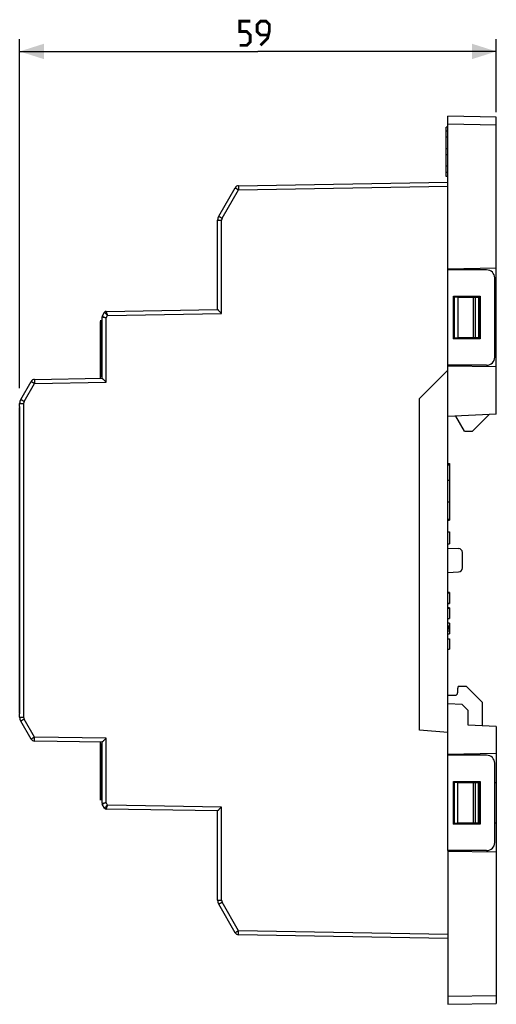
# Model space of a CAD drawing. Units: millimetres. Extents: x -105 to 33, y -55 to 67.
# Drawn here: x -105 to -46, y -55 to 67 of the extents above; entities that cross this region are included whole.
import ezdxf

# ---------------------------------------------------------------- set-up
doc = ezdxf.new("R2010")
doc.units = ezdxf.units.MM
doc.header["$LTSCALE"] = 16.335
doc.layers.get('0').update_dxf_attribs({"linetype": 'CONTINUOUS'})
for name, color, linetype in [('ASSI', 7, 'CONTINUOUS'), ('DRAFT', 7, 'CONTINUOUS'), ('INTFCLR_2', 7, 'CONTINUOUS'), ('INTFCLR_3', 7, 'CONTINUOUS'), ('INTFCLR_4', 7, 'CONTINUOUS'), ('INTFCLR_5', 7, 'CONTINUOUS'), ('RACCORDO', 7, 'CONTINUOUS'), ('SMUSSO', 7, 'CONTINUOUS')]:
    doc.layers.add(name, color=color, linetype=linetype)
doc.styles.get("Standard").update_dxf_attribs({"font": 'txt', "width": 0.8})
doc.dimstyles.new('DIMSTYLE_1', dxfattribs={"dimtxt": 3, "dimasz": 3, "dimexe": 1.5, "dimexo": 0.5, "dimgap": 0.75, "dimtad": 1, "dimtxsty": 'STANDARD', "dimblk": '_FILLED', "dimblk1": '_FILLED', "dimblk2": '_FILLED', "dimcen": 0.09, "dimazin": 2, "dimtfac": 1, "dimtofl": 0, "dimtmove": 0, "dimatfit": 3, "dimldrblk": '_FILLED', "dimfxl": 1, "dimtolj": 1, "dimarcsym": 0})

# ---------------------------------------------------------------- blocks, each defined once
blk = doc.blocks.new('_FILLED')
at = {"color": 0, "linetype": 'BYBLOCK'}
blk.add_solid([(0, 0), (-1, 0.317), (-1, -0.317)], dxfattribs=at)
blk = doc.blocks.new('*D2')
at = {"color": 7, "linetype": 'CONTINUOUS'}
for p, q in [((-105.17, 21.29), (-105.17, 64.4)), ((-46.17, 55.4), (-46.17, 64.4)), ((-105.17, 62.9), (-75.67, 62.9)), ((-46.17, 62.9), (-75.67, 62.9))]:
    blk.add_line(p, q, dxfattribs=at)
at = {"color": 7, "linetype": 'CONTINUOUS', "xscale": 3, "yscale": 3, "zscale": 3, "rotation": 180}
blk.add_blockref('_FILLED', (-105.17, 62.9), dxfattribs=at)
at = {"color": 7, "linetype": 'CONTINUOUS', "xscale": 3, "yscale": 3, "zscale": 3}
blk.add_blockref('_FILLED', (-46.17, 62.9), dxfattribs=at)

msp = doc.modelspace()

# ---------------------------------------------------------------- linework, layer by layer
at = {"color": 7, "linetype": 'CONTINUOUS'}
for p, q in [((-52.367, 53.05), (-52.367, 53.55)), ((-52.167, 53.55), (-52.367, 53.55)), ((-52.367, 47.45), (-52.367, 47.95)), ((-52.167, 47.45), (-52.367, 47.45)), ((-48.367, 32.5), (-48.367, 27.5)), ((-95.167, 22.5), (-95.167, 29.5)), ((-94.967, 29.5), (-95.167, 29.5)), ((-105.167, -18.9), (-105.167, 18.9)), ((-50.127, 15.95), (-49.127, 15.95)), ((-52.167, 11.972), (-51.967, 11.972)), ((-52.167, 11.911), (-51.967, 11.911)), ((-52.167, 11.805), (-51.967, 11.805)), ((-51.967, 11.972), (-51.967, 4.971)), ((-52.167, 9.912), (-51.967, 9.912)), ((-52.167, 7.206), (-51.967, 7.206)), ((-52.167, 5.076), (-51.967, 5.076)), ((-52.167, 4.971), (-51.967, 4.971)), ((-52.167, 3.527), (-51.967, 3.527)), ((-51.967, 3.527), (-51.967, 2.027)), ((-52.167, 2.027), (-51.967, 2.027)), ((-51.967, -3.992), (-52.167, -3.992)), ((-52.167, -4.016), (-51.967, -4.016)), ((-51.967, -3.992), (-51.967, -5.331)), ((-52.167, -5.308), (-51.967, -5.308)), ((-52.167, -5.331), (-51.967, -5.331)), ((-51.967, -5.884), (-52.167, -5.884)), ((-52.167, -5.908), (-51.967, -5.908)), ((-51.967, -5.884), (-51.967, -7.2)), ((-52.167, -7.2), (-51.967, -7.2)), ((-52.167, -7.224), (-51.967, -7.224)), ((-51.967, -7.223), (-51.967, -7.224)), ((-51.967, -7.769), (-52.167, -7.769)), ((-51.967, -7.784), (-52.167, -7.784)), ((-52.167, -8.121), (-51.967, -8.121)), ((-52.167, -8.145), (-51.967, -8.145)), ((-52.167, -8.333), (-51.967, -8.333)), ((-52.167, -8.473), (-51.967, -8.473)), ((-51.967, -7.769), (-51.967, -8.145)), ((-51.967, -8.179), (-51.967, -8.473)), ((-51.967, -8.511), (-51.967, -9.108)), ((-52.167, -8.724), (-51.967, -8.724)), ((-52.167, -8.748), (-51.967, -8.748)), ((-52.167, -9.108), (-51.967, -9.108)), ((-52.167, -9.708), (-51.967, -9.708)), ((-51.967, -9.708), (-51.967, -11)), ((-52.167, -11), (-51.967, -11)), ((-95.167, -29.5), (-95.167, -22.5)), ((-48.367, -32.5), (-48.367, -27.5)), ((-94.967, -29.5), (-95.167, -29.5))]:
    msp.add_line(p, q, dxfattribs=at)
at = {"color": 7, "linetype": 'CONTINUOUS', "true_color": 0xd6d6d6}
for p, q in [((-95.167, 29.671), (-95.167, 29.5)), ((-95.167, -29.5), (-95.167, -29.658))]:
    msp.add_line(p, q, dxfattribs=at)
at = {"color": 250, "linetype": 'CONTINUOUS'}
msp.add_line((-95.167, -29.658), (-95.167, -29.671), dxfattribs=at)
at = {"color": 7, "linetype": 'CONTINUOUS', "const_width": 0.35}
for points in [[(-77.917, 63.65), (-77.059, 63.65), (-76.631, 64.079), (-76.631, 64.936), (-77.059, 65.364), (-77.917, 65.364), (-77.917, 66.65), (-76.631, 66.65)], [(-75.345, 63.65), (-74.488, 64.507), (-74.274, 65.364), (-74.274, 66.221), (-74.702, 66.65), (-75.345, 66.65), (-75.774, 66.221), (-75.774, 65.364), (-75.345, 64.936), (-74.417, 64.936)]]:
    msp.add_lwpolyline(points, dxfattribs=at)
at = {"layer": 'ASSI', "color": 7, "linetype": 'CONTINUOUS'}
for p, q in [((-52.367, 47.952), (-52.367, 53.048)), ((-52.167, 53.048), (-52.367, 53.048)), ((-52.167, 52.297), (-52.367, 52.297)), ((-52.167, 50.875), (-52.367, 50.875)), ((-52.167, 50.125), (-52.367, 50.125)), ((-52.167, 48.703), (-52.367, 48.703)), ((-52.167, 47.952), (-52.367, 47.952))]:
    msp.add_line(p, q, dxfattribs=at)
at = {"layer": 'DRAFT', "color": 7, "linetype": 'CONTINUOUS'}
for p, q in [((-46.167, 36.105), (-52.167, 36)), ((-52.167, -35.9), (-52.167, 35.9)), ((-51.167, 36.017), (-51.167, 35.9)), ((-46.167, 18.064), (-46.167, 36.105)), ((-51.467, 27.35), (-51.467, 32.65)), ((-51.467, 32.65), (-48.167, 32.65)), ((-51.467, 32.65), (-51.358, 32.541)), ((-51.358, 32.541), (-48.266, 32.551)), ((-51.358, 27.459), (-51.358, 32.541)), ((-50.942, 32.5), (-50.942, 27.5)), ((-48.266, 32.5), (-48.367, 32.5)), ((-48.167, 32.65), (-48.266, 32.551)), ((-48.266, 32.551), (-48.266, 27.449)), ((-48.167, 32.65), (-48.167, 27.35)), ((-46.167, 32.5), (-46.367, 32.5)), ((-51.467, 27.35), (-51.358, 27.459)), ((-48.167, 27.35), (-51.467, 27.35)), ((-48.266, 27.449), (-51.358, 27.459)), ((-48.266, 27.5), (-48.367, 27.5)), ((-48.167, 27.35), (-48.266, 27.449)), ((-46.167, 27.5), (-46.367, 27.5)), ((-55.667, 20), (-52.167, 23.5)), ((-46.167, 23.895), (-52.167, 24)), ((-51.167, 24.1), (-51.167, 23.983)), ((-55.667, -21), (-55.667, 20)), ((-46.167, 18.064), (-52.167, 17.75)), ((-50.127, 15.95), (-51.196, 17.801)), ((-47.06, 18.018), (-49.127, 15.95)), ((-50.886, -15.6), (-50.967, -15.9)), ((-49.867, -15.6), (-50.886, -15.6)), ((-47.867, -17.6), (-49.867, -15.6)), ((-46.167, -20.564), (-49.667, -20.381)), ((-46.167, -20.564), (-46.167, -36.105)), ((-52.167, -21.306), (-55.667, -21)), ((-46.167, -23.895), (-52.167, -24)), ((-51.167, -23.983), (-51.167, -24.1)), ((-51.467, -27.35), (-48.167, -27.35)), ((-51.467, -27.35), (-51.358, -27.459)), ((-51.467, -32.65), (-51.467, -27.35)), ((-51.358, -27.459), (-48.266, -27.449)), ((-51.358, -32.541), (-51.358, -27.459)), ((-50.942, -32.5), (-50.942, -27.5)), ((-48.266, -27.5), (-48.367, -27.5)), ((-48.167, -27.35), (-48.266, -27.449)), ((-48.266, -27.449), (-48.266, -32.551)), ((-48.167, -27.35), (-48.167, -32.65)), ((-46.167, -27.5), (-46.367, -27.5)), ((-51.467, -32.65), (-51.358, -32.541)), ((-48.167, -32.65), (-51.467, -32.65)), ((-48.266, -32.551), (-51.358, -32.541)), ((-48.266, -32.5), (-48.367, -32.5)), ((-48.167, -32.65), (-48.266, -32.551)), ((-46.167, -32.5), (-46.367, -32.5)), ((-46.167, -36.105), (-52.167, -36)), ((-51.167, -35.9), (-51.167, -36.017))]:
    msp.add_line(p, q, dxfattribs=at)
at = {"layer": 'INTFCLR_2', "color": 250, "linetype": 'CONTINUOUS'}
msp.add_line((-105.167, 4.729), (-105.167, 3.979), dxfattribs=at)
at = {"layer": 'INTFCLR_3', "color": 7, "linetype": 'CONTINUOUS', "true_color": 0x00cc00}
msp.add_line((-95.167, -29.671), (-95.167, -29.5), dxfattribs=at)
at = {"layer": 'INTFCLR_4', "color": 7, "linetype": 'CONTINUOUS', "true_color": 0x333333}
msp.add_line((-105.167, 4.729), (-105.167, 3.979), dxfattribs=at)
at = {"layer": 'INTFCLR_5', "color": 7, "linetype": 'CONTINUOUS', "true_color": 0xd6d6d6}
for p, q in [((-95.167, 29.671), (-95.167, 22.67)), ((-95.167, -22.658), (-95.167, -29.658))]:
    msp.add_line(p, q, dxfattribs=at)
at = {"layer": 'RACCORDO', "color": 7, "linetype": 'CONTINUOUS'}
for p, q in [((-52.167, 35.9), (-52.167, 54.9)), ((-46.167, 54.795), (-52.167, 54.9)), ((-46.167, 36.105), (-46.167, 54.795)), ((-78.075, 46.298), (-52.167, 46.75)), ((-80.533, 42.527), (-78.5, 46.048)), ((-80.667, 31), (-80.667, 42.027)), ((-47.367, 35.9), (-52.167, 35.9)), ((-46.367, 25.1), (-46.367, 34.9)), ((-48.367, 32.5), (-50.942, 32.5)), ((-94.94, 30.151), (-94.647, 30.659)), ((-94.477, 30.759), (-80.667, 31)), ((-94.967, 22.503), (-94.967, 30.051)), ((-48.367, 27.5), (-50.942, 27.5)), ((-47.367, 24.1), (-52.167, 24.1)), ((-105.033, 19.885), (-103.75, 22.108)), ((-103.325, 22.358), (-94.967, 22.503)), ((-105.167, 19), (-105.167, 19.385)), ((-105.167, 19), (-105.162, 19)), ((-105.162, -19), (-105.162, 19)), ((-52.167, 1.5), (-50.849, 1.454)), ((-50.367, -0.954), (-50.367, 0.954)), ((-52.167, -1.5), (-50.849, -1.454)), ((-52.167, -16.7), (-51.267, -16.7)), ((-50.967, -15.9), (-50.967, -16.4)), ((-47.867, -20.475), (-47.867, -17.6)), ((-105.167, -19.385), (-105.167, -19)), ((-105.162, -19), (-105.167, -19)), ((-103.75, -22.108), (-105.033, -19.885)), ((-94.967, -22.503), (-103.325, -22.358)), ((-94.967, -30.051), (-94.967, -22.503)), ((-47.367, -24.1), (-52.167, -24.1)), ((-46.367, -34.9), (-46.367, -25.1)), ((-48.367, -27.5), (-50.942, -27.5)), ((-94.647, -30.659), (-94.94, -30.151)), ((-80.667, -31), (-94.477, -30.759)), ((-80.667, -42.027), (-80.667, -31)), ((-48.367, -32.5), (-50.942, -32.5)), ((-47.367, -35.9), (-52.167, -35.9)), ((-52.167, -35.9), (-52.167, -54.9)), ((-46.167, -36.105), (-46.167, -54.795)), ((-78.5, -46.048), (-80.533, -42.527)), ((-52.167, -46.75), (-78.075, -46.298)), ((-52.167, -54.9), (-46.167, -54.795))]:
    msp.add_line(p, q, dxfattribs=at)
at = {"layer": 'RACCORDO', "color": 250, "linetype": 'CONTINUOUS'}
for p, q in [((-46.167, 53.795), (-52.167, 53.9)), ((-80.108, 42.277), (-78.075, 45.798)), ((-78.075, 45.798), (-52.167, 46.25)), ((-80.667, 42.027), (-80.175, 42.027)), ((-80.175, 30.509), (-80.175, 42.027)), ((-48.985, 27.5), (-48.985, 32.5)), ((-48.728, 27.5), (-48.728, 32.5)), ((-94.307, 30.262), (-80.175, 30.509)), ((-94.475, 29.971), (-94.307, 30.262)), ((-94.475, 22.012), (-94.475, 29.971)), ((-103.325, 21.858), (-94.475, 22.012)), ((-104.608, 19.635), (-103.325, 21.858)), ((-105.167, 19.385), (-104.675, 19.385)), ((-104.675, 19.385), (-104.675, -19.385)), ((-105.167, -19.385), (-104.675, -19.385)), ((-103.325, -21.858), (-104.608, -19.635)), ((-94.475, -22.012), (-103.325, -21.858)), ((-94.475, -29.971), (-94.475, -22.012)), ((-48.985, -32.5), (-48.985, -27.5)), ((-48.728, -32.5), (-48.728, -27.5)), ((-94.307, -30.262), (-94.475, -29.971)), ((-80.175, -30.509), (-94.307, -30.262)), ((-80.175, -42.027), (-80.175, -30.509)), ((-80.667, -42.027), (-80.175, -42.027)), ((-78.075, -45.798), (-80.108, -42.277)), ((-52.167, -46.25), (-78.075, -45.798)), ((-52.167, -53.9), (-46.167, -53.795))]:
    msp.add_line(p, q, dxfattribs=at)
at = {"layer": 'RACCORDO', "color": 7, "linetype": 'CONTINUOUS'}
for centre, radius, start, end in [((-78.067, 45.798), 0.5, 91, 150), ((-79.667, 42.027), 1, 150.00024, 179.99971), ((-47.367, 34.9), 1, 0, 90), ((-94.473, 30.559), 0.2, 90.99677, 149.99247), ((-94.767, 30.051), 0.2, 150.0011, 180), ((-47.367, 25.1), 1, 270, 360), ((-103.317, 21.858), 0.5, 91, 150), ((-104.167, 19.385), 1, 150.00024, 179.99971), ((-50.867, 0.954), 0.5, 0, 88), ((-50.867, -0.954), 0.5, 272, 360), ((-51.267, -16.4), 0.3, 270, 360), ((-104.167, -19.385), 1, 180.00024, 209.99971), ((-103.317, -21.858), 0.5, 210, 269), ((-47.367, -25.1), 1, 0, 90), ((-94.767, -30.051), 0.2, 180.00005, 209.99958), ((-94.473, -30.559), 0.2, 210.00677, 269.00193), ((-47.367, -34.9), 1, 270, 360), ((-79.667, -42.027), 1, 180.00024, 209.99971), ((-78.067, -45.798), 0.5, 210, 269)]:
    msp.add_arc(centre, radius, start, end, dxfattribs=at)
at = {"layer": 'RACCORDO', "color": 250, "linetype": 'CONTINUOUS'}
for centre, start, end in [((-79.675, 42.027), 150.00007, 179.99993), ((-104.175, 19.385), 150.00007, 179.99993), ((-104.175, -19.385), 180.00007, 209.99993), ((-79.675, -42.027), 180.00007, 209.99993)]:
    msp.add_arc(centre, 0.5, start, end, dxfattribs=at)
for points, knots in [([(-78.075, 46.298), (-78.076, 46.298), (-78.076, 46.297), (-78.076, 46.295), (-78.077, 46.292), (-78.077, 46.286), (-78.078, 46.275), (-78.078, 46.258), (-78.079, 46.237), (-78.079, 46.212), (-78.079, 46.183), (-78.079, 46.137), (-78.079, 46.072), (-78.078, 45.987), (-78.077, 45.894), (-78.076, 45.83), (-78.075, 45.798)], [0, 0, 0, 0, 0.0014795, 0.0051929, 0.0112573, 0.0196795, 0.0435596, 0.0766446, 0.1185907, 0.1690277, 0.2274626, 0.2933245, 0.444783, 0.6175214, 0.8050874, 1, 1, 1, 1]), ([(-78.5, 46.048), (-78.5, 46.048), (-78.499, 46.047), (-78.498, 46.046), (-78.495, 46.044), (-78.492, 46.042), (-78.487, 46.039), (-78.479, 46.034), (-78.467, 46.027), (-78.449, 46.016), (-78.428, 46.004), (-78.404, 45.989), (-78.365, 45.966), (-78.309, 45.934), (-78.237, 45.891), (-78.158, 45.845), (-78.103, 45.814), (-78.075, 45.798)], [0, 0, 0, 0, 0.0012782, 0.0049049, 0.0109039, 0.0192659, 0.0299778, 0.0430239, 0.0759756, 0.1177791, 0.1680698, 0.2263636, 0.2921007, 0.4434081, 0.6162218, 0.804206, 1, 1, 1, 1]), ([(-80.533, 42.527), (-80.533, 42.526), (-80.532, 42.526), (-80.531, 42.525), (-80.528, 42.523), (-80.525, 42.521), (-80.52, 42.518), (-80.512, 42.513), (-80.5, 42.506), (-80.482, 42.495), (-80.461, 42.482), (-80.437, 42.468), (-80.398, 42.445), (-80.342, 42.412), (-80.27, 42.37), (-80.191, 42.324), (-80.136, 42.293), (-80.108, 42.277)], [0, 0, 0, 0, 0.0012782, 0.0049051, 0.0109043, 0.0192664, 0.0299783, 0.0430244, 0.0759763, 0.11778, 0.1680706, 0.2263646, 0.2921016, 0.4434089, 0.6162224, 0.8042062, 1, 1, 1, 1]), ([(-94.307, 30.262), (-94.329, 30.287), (-94.372, 30.336), (-94.434, 30.407), (-94.492, 30.474), (-94.536, 30.525), (-94.567, 30.562), (-94.588, 30.586), (-94.605, 30.607), (-94.62, 30.624), (-94.63, 30.637), (-94.636, 30.645), (-94.64, 30.649), (-94.643, 30.653), (-94.645, 30.656), (-94.646, 30.658), (-94.647, 30.659), (-94.647, 30.659)], [0, 0, 0, 0, 0.1901079, 0.3737272, 0.5445234, 0.6963316, 0.7631726, 0.8229728, 0.8750387, 0.9187216, 0.9534516, 0.9673177, 0.9787783, 0.9877908, 0.994333, 0.9983911, 1, 1, 1, 1]), ([(-94.477, 30.759), (-94.477, 30.759), (-94.477, 30.757), (-94.477, 30.755), (-94.476, 30.752), (-94.474, 30.745), (-94.47, 30.733), (-94.465, 30.716), (-94.458, 30.694), (-94.449, 30.668), (-94.439, 30.638), (-94.423, 30.592), (-94.401, 30.528), (-94.372, 30.444), (-94.34, 30.355), (-94.318, 30.293), (-94.307, 30.262)], [0, 0, 0, 0, 0.001899, 0.0062137, 0.0129885, 0.022214, 0.0479152, 0.0829533, 0.1268736, 0.1791045, 0.2389976, 0.3058598, 0.4575003, 0.6278606, 0.8107971, 1, 1, 1, 1]), ([(-94.475, 29.971), (-94.507, 29.976), (-94.57, 29.986), (-94.661, 30), (-94.744, 30.014), (-94.808, 30.024), (-94.853, 30.032), (-94.882, 30.037), (-94.907, 30.041), (-94.928, 30.044), (-94.942, 30.047), (-94.951, 30.048), (-94.957, 30.049), (-94.961, 30.05), (-94.964, 30.05), (-94.965, 30.051), (-94.967, 30.051), (-94.967, 30.051)], [0, 0, 0, 0, 0.1947087, 0.3817625, 0.5542055, 0.7056558, 0.7716533, 0.8302739, 0.8809469, 0.9231482, 0.9564498, 0.9696578, 0.9805158, 0.988995, 0.9950788, 0.9987513, 1, 1, 1, 1]), ([(-94.94, 30.151), (-94.94, 30.151), (-94.939, 30.15), (-94.938, 30.15), (-94.935, 30.148), (-94.931, 30.147), (-94.926, 30.145), (-94.917, 30.141), (-94.903, 30.136), (-94.884, 30.128), (-94.86, 30.119), (-94.833, 30.108), (-94.791, 30.092), (-94.73, 30.068), (-94.651, 30.038), (-94.565, 30.005), (-94.506, 29.982), (-94.475, 29.971)], [0, 0, 0, 0, 0.0012122, 0.0048319, 0.0108637, 0.0192943, 0.030108, 0.0432765, 0.076514, 0.1186716, 0.1693205, 0.2279354, 0.293944, 0.4454589, 0.6180056, 0.8051797, 1, 1, 1, 1]), ([(-103.75, 22.108), (-103.75, 22.107), (-103.749, 22.107), (-103.748, 22.106), (-103.745, 22.104), (-103.742, 22.102), (-103.737, 22.099), (-103.729, 22.094), (-103.717, 22.087), (-103.699, 22.076), (-103.678, 22.064), (-103.654, 22.049), (-103.615, 22.026), (-103.559, 21.994), (-103.487, 21.951), (-103.408, 21.905), (-103.353, 21.874), (-103.325, 21.858)], [0, 0, 0, 0, 0.0012782, 0.0049049, 0.0109039, 0.0192659, 0.0299778, 0.0430239, 0.0759756, 0.1177791, 0.1680698, 0.2263636, 0.2921007, 0.4434081, 0.6162218, 0.804206, 1, 1, 1, 1]), ([(-103.325, 22.358), (-103.326, 22.358), (-103.326, 22.356), (-103.326, 22.355), (-103.327, 22.352), (-103.327, 22.345), (-103.328, 22.334), (-103.328, 22.318), (-103.329, 22.297), (-103.329, 22.272), (-103.329, 22.243), (-103.329, 22.197), (-103.329, 22.132), (-103.328, 22.046), (-103.327, 21.954), (-103.326, 21.89), (-103.325, 21.858)], [0, 0, 0, 0, 0.0014795, 0.0051929, 0.0112573, 0.0196795, 0.0435596, 0.0766446, 0.1185907, 0.1690277, 0.2274626, 0.2933245, 0.444783, 0.6175214, 0.8050874, 1, 1, 1, 1]), ([(-105.033, 19.885), (-105.033, 19.885), (-105.032, 19.885), (-105.031, 19.884), (-105.028, 19.882), (-105.025, 19.88), (-105.02, 19.877), (-105.012, 19.872), (-105, 19.865), (-104.982, 19.854), (-104.961, 19.841), (-104.937, 19.827), (-104.898, 19.804), (-104.842, 19.771), (-104.77, 19.729), (-104.691, 19.683), (-104.636, 19.651), (-104.608, 19.635)], [0, 0, 0, 0, 0.0012782, 0.0049051, 0.0109043, 0.0192664, 0.0299783, 0.0430244, 0.0759763, 0.11778, 0.1680706, 0.2263646, 0.2921016, 0.4434089, 0.6162224, 0.8042062, 1, 1, 1, 1]), ([(-105.033, -19.885), (-105.033, -19.885), (-105.032, -19.885), (-105.031, -19.884), (-105.028, -19.882), (-105.025, -19.88), (-105.02, -19.877), (-105.012, -19.872), (-105, -19.865), (-104.982, -19.854), (-104.961, -19.841), (-104.937, -19.827), (-104.898, -19.804), (-104.842, -19.771), (-104.77, -19.729), (-104.691, -19.683), (-104.636, -19.651), (-104.608, -19.635)], [0, 0, 0, 0, 0.0012782, 0.0049051, 0.0109043, 0.0192664, 0.0299783, 0.0430244, 0.0759763, 0.11778, 0.1680706, 0.2263646, 0.2921016, 0.4434089, 0.6162224, 0.8042062, 1, 1, 1, 1]), ([(-103.75, -22.108), (-103.75, -22.107), (-103.749, -22.107), (-103.748, -22.106), (-103.745, -22.104), (-103.742, -22.102), (-103.737, -22.099), (-103.729, -22.094), (-103.717, -22.087), (-103.699, -22.076), (-103.678, -22.064), (-103.654, -22.049), (-103.615, -22.026), (-103.559, -21.994), (-103.487, -21.951), (-103.408, -21.905), (-103.353, -21.874), (-103.325, -21.858)], [0, 0, 0, 0, 0.0012782, 0.0049049, 0.0109039, 0.0192659, 0.0299778, 0.0430239, 0.0759756, 0.1177791, 0.1680698, 0.2263636, 0.2921007, 0.4434081, 0.6162218, 0.804206, 1, 1, 1, 1]), ([(-103.325, -22.358), (-103.326, -22.358), (-103.326, -22.356), (-103.326, -22.355), (-103.327, -22.352), (-103.327, -22.345), (-103.328, -22.334), (-103.328, -22.318), (-103.329, -22.297), (-103.329, -22.272), (-103.329, -22.243), (-103.329, -22.197), (-103.329, -22.132), (-103.328, -22.046), (-103.327, -21.954), (-103.326, -21.89), (-103.325, -21.858)], [0, 0, 0, 0, 0.0014795, 0.0051929, 0.0112573, 0.0196795, 0.0435596, 0.0766446, 0.1185907, 0.1690277, 0.2274626, 0.2933245, 0.444783, 0.6175214, 0.8050874, 1, 1, 1, 1]), ([(-94.967, -30.051), (-94.967, -30.051), (-94.965, -30.051), (-94.964, -30.05), (-94.961, -30.05), (-94.957, -30.049), (-94.951, -30.048), (-94.942, -30.047), (-94.928, -30.044), (-94.907, -30.041), (-94.882, -30.037), (-94.853, -30.032), (-94.808, -30.024), (-94.744, -30.014), (-94.661, -30), (-94.57, -29.986), (-94.507, -29.976), (-94.475, -29.971)], [0, 0, 0, 0, 0.0012493, 0.004922, 0.0110058, 0.019485, 0.0303431, 0.0435512, 0.0768531, 0.1190548, 0.1697282, 0.228349, 0.2943466, 0.4457967, 0.6182391, 0.8052922, 1, 1, 1, 1]), ([(-94.475, -29.971), (-94.506, -29.982), (-94.565, -30.005), (-94.651, -30.038), (-94.73, -30.068), (-94.791, -30.092), (-94.833, -30.108), (-94.86, -30.119), (-94.884, -30.128), (-94.903, -30.136), (-94.917, -30.141), (-94.926, -30.145), (-94.931, -30.147), (-94.935, -30.148), (-94.938, -30.15), (-94.939, -30.15), (-94.94, -30.151), (-94.94, -30.151)], [0, 0, 0, 0, 0.1948236, 0.3820006, 0.5545494, 0.7060654, 0.7720739, 0.8306884, 0.8813365, 0.9234931, 0.9567293, 0.969897, 0.9807095, 0.9891389, 0.9951694, 0.9987881, 1, 1, 1, 1]), ([(-94.647, -30.659), (-94.647, -30.659), (-94.646, -30.658), (-94.645, -30.656), (-94.643, -30.653), (-94.64, -30.649), (-94.636, -30.645), (-94.63, -30.637), (-94.62, -30.624), (-94.605, -30.607), (-94.588, -30.586), (-94.567, -30.562), (-94.536, -30.525), (-94.492, -30.474), (-94.434, -30.407), (-94.372, -30.336), (-94.329, -30.287), (-94.307, -30.262)], [0, 0, 0, 0, 0.0016132, 0.005674, 0.012219, 0.0212346, 0.0326987, 0.0465684, 0.0813053, 0.1249937, 0.1770632, 0.2368652, 0.3037061, 0.4555093, 0.6262963, 0.8099045, 1, 1, 1, 1]), ([(-94.307, -30.262), (-94.318, -30.293), (-94.34, -30.355), (-94.372, -30.444), (-94.401, -30.528), (-94.423, -30.592), (-94.439, -30.638), (-94.449, -30.668), (-94.458, -30.694), (-94.465, -30.716), (-94.47, -30.733), (-94.474, -30.745), (-94.476, -30.752), (-94.477, -30.755), (-94.477, -30.757), (-94.477, -30.759), (-94.477, -30.759)], [0, 0, 0, 0, 0.1892028, 0.3721391, 0.5424996, 0.69414, 0.7610018, 0.8208942, 0.8731241, 0.9170432, 0.9520803, 0.9777813, 0.9870069, 0.993782, 0.9980974, 1, 1, 1, 1]), ([(-80.533, -42.527), (-80.533, -42.526), (-80.532, -42.526), (-80.531, -42.525), (-80.528, -42.523), (-80.525, -42.521), (-80.52, -42.518), (-80.512, -42.513), (-80.5, -42.506), (-80.482, -42.495), (-80.461, -42.482), (-80.437, -42.468), (-80.398, -42.445), (-80.342, -42.412), (-80.27, -42.37), (-80.191, -42.324), (-80.136, -42.293), (-80.108, -42.277)], [0, 0, 0, 0, 0.0012782, 0.0049051, 0.0109043, 0.0192664, 0.0299783, 0.0430244, 0.0759763, 0.11778, 0.1680706, 0.2263646, 0.2921016, 0.4434089, 0.6162224, 0.8042062, 1, 1, 1, 1]), ([(-78.5, -46.048), (-78.5, -46.048), (-78.499, -46.047), (-78.498, -46.046), (-78.495, -46.044), (-78.492, -46.042), (-78.487, -46.039), (-78.479, -46.034), (-78.467, -46.027), (-78.449, -46.016), (-78.428, -46.004), (-78.404, -45.989), (-78.365, -45.966), (-78.309, -45.934), (-78.237, -45.891), (-78.158, -45.845), (-78.103, -45.814), (-78.075, -45.798)], [0, 0, 0, 0, 0.0012782, 0.0049049, 0.0109039, 0.0192659, 0.0299778, 0.0430239, 0.0759756, 0.1177791, 0.1680698, 0.2263636, 0.2921007, 0.4434081, 0.6162218, 0.804206, 1, 1, 1, 1]), ([(-78.075, -46.298), (-78.076, -46.298), (-78.076, -46.297), (-78.076, -46.295), (-78.077, -46.292), (-78.077, -46.286), (-78.078, -46.275), (-78.078, -46.258), (-78.079, -46.237), (-78.079, -46.212), (-78.079, -46.183), (-78.079, -46.137), (-78.079, -46.072), (-78.078, -45.987), (-78.077, -45.894), (-78.076, -45.83), (-78.075, -45.798)], [0, 0, 0, 0, 0.0014795, 0.0051929, 0.0112573, 0.0196795, 0.0435596, 0.0766446, 0.1185907, 0.1690277, 0.2274626, 0.2933245, 0.444783, 0.6175214, 0.8050874, 1, 1, 1, 1])]:
    msp.add_open_spline(points, degree=3, knots=knots, dxfattribs=at)
at = {"layer": 'RACCORDO', "color": 7, "linetype": 'CONTINUOUS'}
for points in [[(-80.175, 30.509), (-80.203, 30.536), (-80.258, 30.59), (-80.34, 30.671), (-80.418, 30.749), (-80.481, 30.811), (-80.528, 30.858), (-80.56, 30.89), (-80.589, 30.919), (-80.614, 30.945), (-80.633, 30.964), (-80.645, 30.976), (-80.653, 30.984), (-80.658, 30.99), (-80.663, 30.995), (-80.665, 30.998), (-80.667, 30.999), (-80.667, 31)], [(-94.475, 22.012), (-94.503, 22.04), (-94.558, 22.094), (-94.64, 22.174), (-94.718, 22.252), (-94.781, 22.314), (-94.828, 22.361), (-94.86, 22.393), (-94.889, 22.422), (-94.914, 22.448), (-94.933, 22.467), (-94.945, 22.48), (-94.953, 22.488), (-94.958, 22.494), (-94.963, 22.498), (-94.965, 22.501), (-94.967, 22.503), (-94.967, 22.503)], [(-94.475, -22.012), (-94.503, -22.04), (-94.558, -22.094), (-94.64, -22.174), (-94.718, -22.252), (-94.781, -22.314), (-94.828, -22.361), (-94.86, -22.393), (-94.889, -22.422), (-94.914, -22.448), (-94.933, -22.467), (-94.945, -22.48), (-94.953, -22.488), (-94.958, -22.494), (-94.963, -22.498), (-94.965, -22.501), (-94.967, -22.503), (-94.967, -22.503)], [(-80.175, -30.509), (-80.203, -30.536), (-80.258, -30.59), (-80.34, -30.671), (-80.418, -30.749), (-80.481, -30.811), (-80.528, -30.858), (-80.56, -30.89), (-80.589, -30.919), (-80.614, -30.945), (-80.633, -30.964), (-80.645, -30.976), (-80.653, -30.984), (-80.658, -30.99), (-80.663, -30.995), (-80.665, -30.998), (-80.667, -30.999), (-80.667, -31)]]:
    msp.add_open_spline(points, degree=3, knots=[0, 0, 0, 0, 0.1686035, 0.3344449, 0.4946131, 0.6452593, 0.7153756, 0.7808613, 0.8405807, 0.8931818, 0.9370794, 0.9552327, 0.9705571, 0.9828352, 0.9919112, 0.9976654, 1, 1, 1, 1], dxfattribs=at)
at = {"layer": 'SMUSSO', "color": 7, "linetype": 'CONTINUOUS'}
for p, q in [((-50.405, -17.842), (-52.167, -17.75)), ((-49.667, -18.581), (-50.405, -17.842)), ((-49.667, -20.381), (-49.667, -18.581))]:
    msp.add_line(p, q, dxfattribs=at)

# ---------------------------------------------------------------- dimensions: what is measured, and where the dimension line sits
at = {"color": 7, "linetype": 'CONTINUOUS'}
dim = msp.add_linear_dim(base=(-105.167, 62.9), p1=(-46.167, 54.903), p2=(-105.167, 20.792), angle=180, dimstyle='DIMSTYLE_1', dxfattribs=at)
dim.commit()
dim.dimension.update_dxf_attribs({"geometry": '*D2', "text_midpoint": (-77.917, 62.9), "dimtype": 160})

doc.saveas('drawing.dxf')
